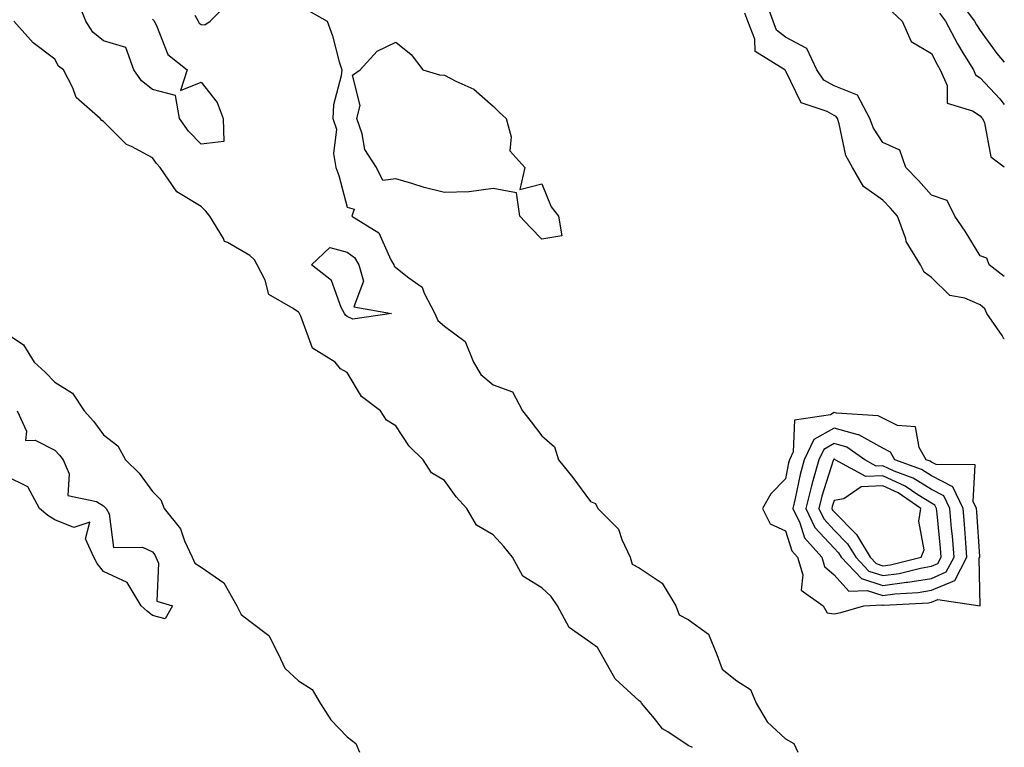
# Model space of a CAD drawing. Units: inches. Extents: x 965843 to 968483, y 7253018 to 7255658.
# Drawn here: x 968281 to 968483, y 7254093 to 7254242 of the extents above; entities that cross this region are included whole.
import ezdxf

# ---------------------------------------------------------------- set-up
doc = ezdxf.new("R2010")
doc.units = ezdxf.units.IN
doc.header["$MEASUREMENT"] = 0
doc.layers.add('Contour_96587253', color=7, linetype='Continuous', true_color=0x672ca5)

msp = doc.modelspace()

# ---------------------------------------------------------------- linework, layer by layer
at = {"layer": 'Contour_96587253'}
for points in [[(968308.05, 7254242.32, 3152), (968308.3, 7254242.17, 3152), (968308.44, 7254241.92, 3152), (968308.92, 7254241.05, 3152), (968311.22, 7254235.09, 3152), (968315.19, 7254231.92, 3152), (968313.82, 7254227.69, 3152), (968318.05, 7254229.41, 3152), (968321.35, 7254225.22, 3152), (968322.57, 7254221.92, 3152), (968322.71, 7254217.26, 3152), (968318.05, 7254216.71, 3152), (968315.49, 7254219.36, 3152), (968313.62, 7254221.92, 3152), (968312.82, 7254226.69, 3152), (968308.05, 7254227.92, 3152), (968305.8, 7254229.67, 3152), (968304.23, 7254231.92, 3152), (968302.63, 7254236.5, 3152), (968298.05, 7254237.88, 3152), (968295.83, 7254239.7, 3152), (968294.38, 7254241.92, 3152), (968292.6, 7254246.47, 3152)], [(968473.53, 7254246.44, 3154), (968476.9, 7254241.92, 3154), (968477.3, 7254241.17, 3154), (968478.05, 7254239.98, 3154), (968481.45, 7254235.32, 3154), (968483, 7254233.54, 3154)], [(968316.78, 7254243.19, 3153), (968317.45, 7254241.92, 3153), (968317.67, 7254241.54, 3153), (968318.05, 7254241.21, 3153), (968318.82, 7254241.15, 3153), (968319.91, 7254241.92, 3153), (968323.98, 7254245.99, 3153)], [(968483, 7254189.54, 3152), (968479.9, 7254191.92, 3152), (968479.43, 7254193.3, 3152), (968478.05, 7254193.77, 3152), (968474.97, 7254198.84, 3152), (968472.83, 7254201.92, 3152), (968471.28, 7254205.15, 3152), (968468.05, 7254206.18, 3152), (968465.37, 7254209.24, 3152), (968462.8, 7254211.92, 3152), (968461.55, 7254215.42, 3152), (968458.05, 7254217.02, 3152), (968456.11, 7254219.98, 3152), (968455.41, 7254221.92, 3152), (968452.85, 7254226.72, 3152), (968448.05, 7254228.62, 3152), (968445.95, 7254229.82, 3152), (968444.52, 7254231.92, 3152), (968442.45, 7254236.32, 3152), (968438.05, 7254238.64, 3152), (968436.23, 7254240.1, 3152), (968435.52, 7254241.92, 3152), (968434.1, 7254245.87, 3152)], [(968340.15, 7254244.02, 3153), (968343.92, 7254241.92, 3153), (968345.07, 7254238.94, 3153), (968346.4, 7254233.57, 3153), (968346.93, 7254231.92, 3153), (968346.85, 7254230.72, 3153), (968345.22, 7254224.75, 3153), (968345.1, 7254221.92, 3153), (968345.87, 7254219.74, 3153), (968345.23, 7254214.74, 3153), (968345.71, 7254211.92, 3153), (968346.37, 7254210.24, 3153), (968348.05, 7254203.78, 3153), (968349.49, 7254203.36, 3153), (968349.01, 7254201.92, 3153), (968354.59, 7254198.46, 3153), (968357.01, 7254192.96, 3153), (968357.65, 7254191.92, 3153), (968357.74, 7254191.61, 3153), (968358.05, 7254191.38, 3153), (968360.75, 7254189.22, 3153), (968363.49, 7254187.36, 3153), (968363.87, 7254186.1, 3153), (968366.07, 7254181.92, 3153), (968366.65, 7254180.52, 3153), (968368.05, 7254179.35, 3153), (968372.32, 7254176.19, 3153), (968373.97, 7254171.92, 3153), (968375.53, 7254169.4, 3153), (968378.05, 7254167.32, 3153), (968381.98, 7254165.85, 3153), (968384.03, 7254161.92, 3153), (968385.82, 7254159.69, 3153), (968388.05, 7254156.8, 3153), (968390.66, 7254154.53, 3153), (968391.47, 7254151.92, 3153), (968394.41, 7254148.28, 3153), (968398.05, 7254143.34, 3153), (968399.06, 7254142.93, 3153), (968399.56, 7254141.92, 3153), (968403.78, 7254137.65, 3153), (968404.45, 7254135.52, 3153), (968406.19, 7254131.92, 3153), (968406.58, 7254130.45, 3153), (968408.05, 7254129.76, 3153), (968412.71, 7254126.58, 3153), (968415.55, 7254121.92, 3153), (968416.21, 7254120.08, 3153), (968418.05, 7254119.13, 3153), (968422.24, 7254116.11, 3153), (968423.99, 7254111.92, 3153), (968425.04, 7254108.91, 3153), (968428.05, 7254106.55, 3153), (968430.88, 7254104.75, 3153), (968432.04, 7254101.92, 3153), (968434.27, 7254098.14, 3153), (968438.05, 7254094.6, 3153), (968439.79, 7254093.66, 3153), (968440.59, 7254091.92, 3153)], [(968483, 7254176.72, 3153), (968482.88, 7254176.75, 3153), (968482.54, 7254177.43, 3153), (968479.4, 7254181.92, 3153), (968479.02, 7254182.89, 3153), (968478.05, 7254183.73, 3153), (968474.92, 7254185.05, 3153), (968471.78, 7254185.65, 3153), (968468.05, 7254189.33, 3153), (968466.54, 7254190.41, 3153), (968465.78, 7254191.92, 3153), (968462.84, 7254196.71, 3153), (968462.75, 7254197.22, 3153), (968461.08, 7254201.92, 3153), (968459.66, 7254203.53, 3153), (968458.05, 7254205.2, 3153), (968454.1, 7254207.97, 3153), (968451.85, 7254211.92, 3153), (968450.48, 7254214.35, 3153), (968449.11, 7254220.86, 3153), (968448.73, 7254221.92, 3153), (968448.5, 7254222.37, 3153), (968448.05, 7254222.55, 3153), (968446.59, 7254223.38, 3153), (968441.27, 7254225.14, 3153), (968438.05, 7254231.81, 3153), (968437.99, 7254231.86, 3153), (968437.94, 7254231.92, 3153), (968431.81, 7254235.68, 3153), (968431.77, 7254238.2, 3153), (968430.33, 7254241.92, 3153), (968429.72, 7254243.59, 3153)], [(968459.94, 7254243.81, 3152), (968462.01, 7254241.92, 3152), (968463.9, 7254237.77, 3152), (968468.05, 7254235.28, 3152), (968469.18, 7254233.05, 3152), (968469.86, 7254231.92, 3152), (968471.24, 7254228.73, 3152), (968471.24, 7254225.11, 3152), (968476.45, 7254223.52, 3152), (968478.05, 7254222.48, 3152), (968478.31, 7254222.18, 3152), (968478.53, 7254221.92, 3152), (968478.93, 7254221.04, 3152), (968480.21, 7254214.08, 3152), (968483, 7254212.04, 3152)], [(968469.68, 7254243.55, 3153), (968470.9, 7254241.92, 3153), (968473.38, 7254237.25, 3153), (968474.51, 7254235.46, 3153), (968476.64, 7254231.92, 3153), (968477.07, 7254230.94, 3153), (968478.05, 7254230.3, 3153), (968482.09, 7254225.96, 3153), (968483, 7254224.79, 3153)], [(968418.96, 7254092.83, 3153), (968418.05, 7254093.24, 3153), (968413.91, 7254096.06, 3153), (968412.83, 7254096.7, 3153), (968411.14, 7254098.83, 3153), (968408.53, 7254101.92, 3153), (968408.36, 7254102.23, 3153), (968408.05, 7254102.41, 3153), (968403.1, 7254106.97, 3153), (968400.31, 7254111.92, 3153), (968399.49, 7254113.36, 3153), (968398.05, 7254114.4, 3153), (968393.64, 7254117.51, 3153), (968391.27, 7254121.92, 3153), (968389.95, 7254123.82, 3153), (968388.05, 7254125.6, 3153), (968384.13, 7254128, 3153), (968382, 7254131.92, 3153), (968380.26, 7254134.13, 3153), (968378.05, 7254136.48, 3153), (968374.62, 7254138.49, 3153), (968372.64, 7254141.92, 3153), (968370.42, 7254144.29, 3153), (968368.05, 7254147.67, 3153), (968365.35, 7254149.22, 3153), (968363.69, 7254151.92, 3153), (968360.8, 7254154.67, 3153), (968358.05, 7254158.9, 3153), (968356.14, 7254160.01, 3153), (968354.92, 7254161.92, 3153), (968351.03, 7254164.9, 3153), (968348.05, 7254169.84, 3153), (968346.71, 7254170.58, 3153), (968345.62, 7254171.92, 3153), (968340.94, 7254174.81, 3153), (968338.57, 7254181.4, 3153), (968338.27, 7254181.92, 3153), (968338.2, 7254182.07, 3153), (968338.05, 7254182.19, 3153), (968337, 7254182.97, 3153), (968331.96, 7254185.83, 3153), (968331.22, 7254188.75, 3153), (968329.58, 7254191.92, 3153), (968329.04, 7254192.91, 3153), (968328.05, 7254193.8, 3153), (968323.45, 7254196.52, 3153), (968322.84, 7254196.71, 3153), (968322.63, 7254197.34, 3153), (968319.87, 7254201.92, 3153), (968319.03, 7254202.9, 3153), (968318.05, 7254203.91, 3153), (968313.06, 7254206.93, 3153), (968309.66, 7254211.92, 3153), (968308.87, 7254212.74, 3153), (968308.05, 7254213.91, 3153), (968303.78, 7254216.19, 3153), (968302.73, 7254216.6, 3153), (968298.05, 7254221.33, 3153), (968297.7, 7254221.57, 3153), (968297.3, 7254221.92, 3153), (968292.42, 7254226.29, 3153), (968291.75, 7254228.22, 3153), (968289.83, 7254231.92, 3153), (968288.81, 7254232.68, 3153), (968288.05, 7254234.1, 3153), (968283.59, 7254237.46, 3153), (968279.6, 7254241.92, 3153)], [(968278.05, 7254177.87, 3153), (968281.6, 7254175.47, 3153), (968283.8, 7254171.92, 3153), (968286.02, 7254169.89, 3153), (968288.05, 7254167.84, 3153), (968291.68, 7254165.55, 3153), (968294.08, 7254161.92, 3153), (968295.98, 7254159.85, 3153), (968298.05, 7254157.03, 3153), (968300.93, 7254154.8, 3153), (968302.55, 7254151.92, 3153), (968305.31, 7254149.18, 3153), (968308.05, 7254145.4, 3153), (968309.79, 7254143.66, 3153), (968310.48, 7254141.92, 3153), (968313.86, 7254137.73, 3153), (968314.67, 7254135.3, 3153), (968316.26, 7254131.92, 3153), (968316.79, 7254130.66, 3153), (968318.05, 7254129.83, 3153), (968322.76, 7254126.63, 3153), (968325.41, 7254121.92, 3153), (968326.27, 7254120.14, 3153), (968328.05, 7254118.81, 3153), (968331.96, 7254115.83, 3153), (968333.93, 7254111.92, 3153), (968335.27, 7254109.14, 3153), (968338.05, 7254106.52, 3153), (968340.89, 7254104.76, 3153), (968342.49, 7254101.92, 3153), (968344.68, 7254098.55, 3153), (968348.05, 7254095.05, 3153), (968349.82, 7254093.69, 3153), (968350.62, 7254091.92, 3153)], [(968280.32, 7254161.92, 3152), (968282.2, 7254157.77, 3152), (968281.98, 7254155.85, 3152), (968284.02, 7254155.95, 3152), (968288.05, 7254153.91, 3152), (968289.01, 7254152.88, 3152), (968289.74, 7254151.92, 3152), (968290.97, 7254149, 3152), (968290.7, 7254144.57, 3152), (968296.6, 7254143.37, 3152), (968298.05, 7254142.48, 3152), (968298.32, 7254142.19, 3152), (968298.54, 7254141.92, 3152), (968299.17, 7254140.8, 3152), (968300.05, 7254133.92, 3152), (968306.03, 7254133.94, 3152), (968308.05, 7254132.99, 3152), (968308.55, 7254132.42, 3152), (968308.78, 7254131.92, 3152), (968309.31, 7254130.66, 3152), (968309, 7254122.87, 3152), (968312.21, 7254121.92, 3152), (968310.68, 7254119.29, 3152), (968308.05, 7254119.94, 3152), (968306.99, 7254120.86, 3152), (968305.73, 7254121.92, 3152), (968302.85, 7254126.72, 3152), (968298.05, 7254128.94, 3152), (968296.74, 7254130.61, 3152), (968296.04, 7254131.92, 3152), (968294.31, 7254135.66, 3152), (968295.23, 7254139.1, 3152), (968291.96, 7254138.01, 3152), (968288.05, 7254139.61, 3152), (968286.57, 7254140.44, 3152), (968284.91, 7254141.92, 3152), (968282.46, 7254146.33, 3152), (968278.05, 7254148.57, 3152)]]:
    msp.add_polyline3d(points, dxfattribs=at)
for points in [[(968388.05, 7254197.15, 3153), (968385.73, 7254199.6, 3153), (968383.51, 7254201.92, 3153), (968382.84, 7254206.71, 3153), (968378.05, 7254207.55, 3153), (968373.1, 7254206.87, 3153), (968373.04, 7254206.91, 3153), (968368.05, 7254206.73, 3153), (968363.9, 7254207.77, 3153), (968361.33, 7254208.64, 3153), (968358.05, 7254209.59, 3153), (968355.36, 7254209.23, 3153), (968354.09, 7254211.92, 3153), (968351.71, 7254215.58, 3153), (968351.16, 7254218.81, 3153), (968350.04, 7254221.92, 3153), (968350.74, 7254224.61, 3153), (968349.14, 7254230.83, 3153), (968350.7, 7254231.92, 3153), (968354.2, 7254235.77, 3153), (968358.05, 7254237.63, 3153), (968361.23, 7254235.1, 3153), (968363.61, 7254231.92, 3153), (968367.05, 7254230.92, 3153), (968368.05, 7254230.85, 3153), (968370.39, 7254229.58, 3153), (968374.09, 7254227.96, 3153), (968378.05, 7254224.51, 3153), (968379.32, 7254223.19, 3153), (968380.73, 7254221.92, 3153), (968381.75, 7254218.22, 3153), (968381.46, 7254215.33, 3153), (968384.52, 7254211.92, 3153), (968383.54, 7254207.41, 3153), (968388.05, 7254208.55, 3153), (968389.92, 7254203.8, 3153), (968391.43, 7254201.92, 3153), (968392.13, 7254197.84, 3153)], [(968348.05, 7254181.29, 3152), (968347.69, 7254181.56, 3152), (968347.48, 7254181.92, 3152), (968346.82, 7254183.15, 3152), (968344.86, 7254188.73, 3152), (968340.72, 7254191.92, 3152), (968344.5, 7254195.47, 3152), (968348.05, 7254194.52, 3152), (968349.53, 7254193.4, 3152), (968350.45, 7254191.92, 3152), (968351.38, 7254188.59, 3152), (968349.4, 7254183.27, 3152), (968357.18, 7254181.92, 3152), (968349.24, 7254180.73, 3152)], [(968448.05, 7254120.28, 3154), (968449.44, 7254120.53, 3154), (968454.13, 7254121.92, 3154), (968457.85, 7254122.12, 3154), (968458.05, 7254122.05, 3154), (968458.2, 7254122.07, 3154), (968467.42, 7254122.55, 3154), (968468.05, 7254122.65, 3154), (968469.33, 7254123.2, 3154), (968478.05, 7254121.92, 3154), (968477.85, 7254131.72, 3154), (968477.95, 7254131.92, 3154), (968477.95, 7254132.02, 3154), (968477.35, 7254141.22, 3154), (968477.29, 7254141.92, 3154), (968476.61, 7254143.36, 3154), (968477.01, 7254150.88, 3154), (968469.04, 7254150.93, 3154), (968468.05, 7254151.44, 3154), (968467.76, 7254151.63, 3154), (968466.97, 7254151.92, 3154), (968465.52, 7254154.45, 3154), (968464.79, 7254158.66, 3154), (968461.04, 7254158.93, 3154), (968458.05, 7254160.42, 3154), (968457.08, 7254160.95, 3154), (968448.51, 7254161.46, 3154), (968448.05, 7254161.59, 3154), (968447.29, 7254161.16, 3154), (968439.91, 7254160.06, 3154), (968439.64, 7254153.51, 3154), (968438.87, 7254151.92, 3154), (968438.69, 7254151.28, 3154), (968438.05, 7254147.99, 3154), (968435.07, 7254144.9, 3154), (968433.33, 7254141.92, 3154), (968434.89, 7254138.76, 3154), (968438.05, 7254137.34, 3154), (968439.36, 7254133.23, 3154), (968440.53, 7254131.92, 3154), (968441.66, 7254128.31, 3154), (968441.26, 7254125.13, 3154), (968445.81, 7254121.92, 3154), (968446.62, 7254120.49, 3154)], [(968468.05, 7254125.11, 3155), (968472.81, 7254127.16, 3155), (968475.33, 7254131.92, 3155), (968475.08, 7254134.89, 3155), (968474.83, 7254138.7, 3155), (968474.55, 7254141.92, 3155), (968472.46, 7254146.33, 3155), (968468.05, 7254148.63, 3155), (968466.02, 7254149.89, 3155), (968460.51, 7254151.92, 3155), (968459.62, 7254153.49, 3155), (968458.05, 7254154.26, 3155), (968453.13, 7254157, 3155), (968452.96, 7254157.01, 3155), (968448.05, 7254158.41, 3155), (968443.9, 7254156.07, 3155), (968441.89, 7254151.92, 3155), (968441.06, 7254148.91, 3155), (968440.08, 7254143.95, 3155), (968439.58, 7254141.92, 3155), (968440.99, 7254138.98, 3155), (968441.99, 7254135.86, 3155), (968445.5, 7254131.92, 3155), (968446.11, 7254129.98, 3155), (968448.05, 7254128.3, 3155), (968451.04, 7254124.91, 3155), (968454.87, 7254125.1, 3155), (968458.05, 7254124.08, 3155), (968460.55, 7254124.42, 3155), (968465.31, 7254124.66, 3155)], [(968468.05, 7254127.57, 3156), (968471.09, 7254128.88, 3156), (968472.69, 7254131.92, 3156), (968472.34, 7254136.21, 3156), (968472.17, 7254137.8, 3156), (968471.82, 7254141.92, 3156), (968470.61, 7254144.48, 3156), (968468.05, 7254145.81, 3156), (968464.28, 7254148.15, 3156), (968460.38, 7254149.59, 3156), (968458.05, 7254150.65, 3156), (968456.72, 7254150.59, 3156), (968454.33, 7254151.92, 3156), (968450.63, 7254154.5, 3156), (968448.05, 7254155.23, 3156), (968445.93, 7254154.04, 3156), (968444.91, 7254151.92, 3156), (968443.69, 7254147.56, 3156), (968443.38, 7254146.59, 3156), (968442.24, 7254141.92, 3156), (968444.11, 7254137.98, 3156), (968448.05, 7254133.75, 3156), (968448.96, 7254132.83, 3156), (968449.51, 7254131.92, 3156), (968453.66, 7254127.53, 3156), (968458.05, 7254126.1, 3156), (968462.89, 7254126.76, 3156), (968463.2, 7254126.77, 3156)], [(968468.05, 7254130.05, 3157), (968469.36, 7254130.61, 3157), (968470.05, 7254131.92, 3157), (968469.91, 7254133.78, 3157), (968469.18, 7254140.79, 3157), (968469.09, 7254141.92, 3157), (968468.75, 7254142.62, 3157), (968468.05, 7254142.98, 3157), (968465.23, 7254144.74, 3157), (968462.64, 7254146.51, 3157), (968458.05, 7254148.59, 3157), (968454.58, 7254148.45, 3157), (968448.3, 7254151.92, 3157), (968448.16, 7254152.03, 3157), (968448.05, 7254152.06, 3157), (968447.96, 7254152.01, 3157), (968447.92, 7254151.92, 3157), (968447.87, 7254151.74, 3157), (968445.51, 7254144.46, 3157), (968444.9, 7254141.92, 3157), (968445.91, 7254139.78, 3157), (968448.05, 7254137.48, 3157), (968450.81, 7254134.68, 3157), (968452.48, 7254131.92, 3157), (968455.19, 7254129.06, 3157), (968458.05, 7254128.13, 3157), (968461.39, 7254128.58, 3157), (968465.8, 7254129.67, 3157)], [(968458.05, 7254130.15, 3158), (968459.6, 7254130.37, 3158), (968465.9, 7254131.92, 3158), (968466.57, 7254133.4, 3158), (968465.42, 7254139.29, 3158), (968465.88, 7254141.92, 3158), (968461.22, 7254145.09, 3158), (968458.05, 7254146.54, 3158), (968453.62, 7254146.35, 3158), (968450.04, 7254143.91, 3158), (968448.05, 7254143.57, 3158), (968447.65, 7254142.32, 3158), (968447.55, 7254141.92, 3158), (968447.71, 7254141.58, 3158), (968448.05, 7254141.22, 3158), (968452.67, 7254136.54, 3158), (968455.46, 7254131.92, 3158), (968456.72, 7254130.59, 3158)]]:
    msp.add_polyline3d(points, close=True, dxfattribs=at)

doc.saveas('drawing.dxf')
